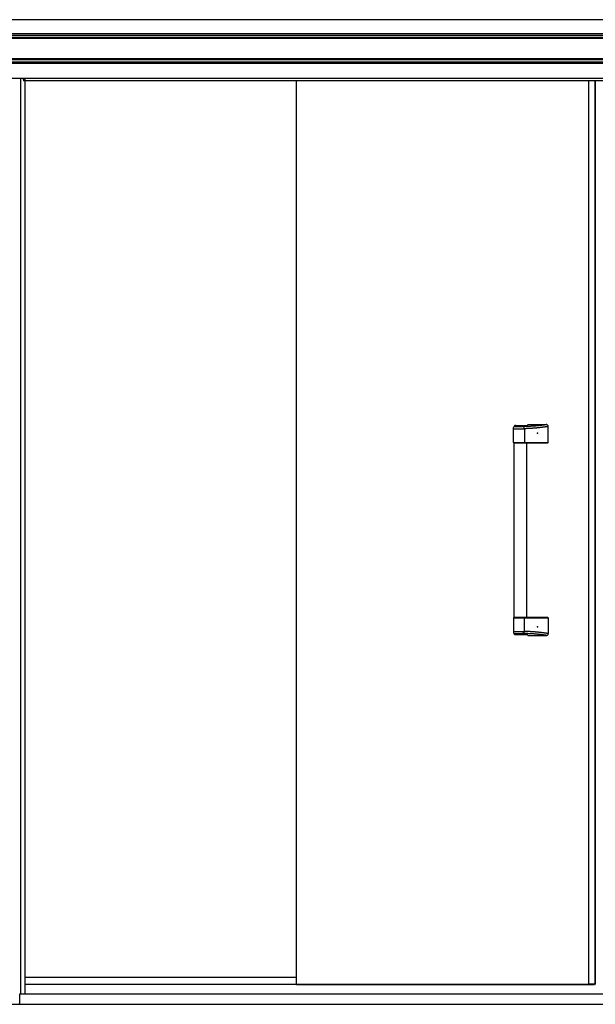
# Model space of a CAD drawing. Extents: x 543 to 20478, y 184 to 14052.
# Drawn here: x 4906 to 6287, y 10112 to 12471 of the extents above; entities that cross this region are included whole.
import ezdxf

# ---------------------------------------------------------------- set-up
doc = ezdxf.new("R2010")
doc.units = 0
doc.header["$LTSCALE"] = 50
doc.header["$MEASUREMENT"] = 0
for name, color, linetype in [('上枠前', 2, 'CONTINUOUS'), ('下レール', 2, 'CONTINUOUS'), ('下枠前', 2, 'CONTINUOUS'), ('中柱後', 2, 'CONTINUOUS'), ('取手セット', 3, 'CONTINUOUS'), ('扉右', 3, 'CONTINUOUS'), ('扉左', 3, 'CONTINUOUS'), ('隙間隠し', 1, 'CONTINUOUS'), ('鼻隠し前', 2, 'CONTINUOUS')]:
    doc.layers.add(name, color=color, linetype=linetype)

msp = doc.modelspace()

# ---------------------------------------------------------------- linework, layer by layer
at = {"layer": '上枠前'}
for p in [(4915.4, 12327.9), (7657.4, 12324.9)]:
    msp.add_line(p, (4915.4, 12324.9), dxfattribs=at)
msp.add_arc((4910.4, 12327.9), 5, 0, 28.9008, dxfattribs=at)
at = {"layer": '下レール'}
for p, q in [((4919.4, 10177), (5569.4, 10177)), ((4919.4, 10160), (5569.4, 10160))]:
    msp.add_line(p, q, dxfattribs=at)
at = {"layer": '下枠前'}
for p, q in [((4910.9, 10136.9), (7661.9, 10136.9)), ((4841.4, 10111.9), (7731.4, 10111.9))]:
    msp.add_line(p, q, dxfattribs=at)
at = {"layer": '中柱後'}
for p, q in [((4909.4, 10136.9), (4909.4, 12330.3)), ((4919.4, 10136.9), (4919.4, 12330.3)), ((4906.4, 10114.9), (4906.4, 10136.9)), ((4906.4, 10136.9), (4919.4, 10136.9))]:
    msp.add_line(p, q, dxfattribs=at)
msp.add_arc((4903.4, 10114.9), 3, 270, 0, dxfattribs=at)
at = {"layer": '取手セット'}
for p, q in [((6090.9, 11458.2), (6090.9, 11493.8)), ((6090.9, 11491), (6116.5, 11491)), ((6093.4, 11498), (6093.4, 11498.1)), ((6095.4, 11496), (6111.5, 11496)), ((6095.9, 11498.8), (6122.6, 11498.8)), ((6116.5, 11491), (6116.5, 11458.2)), ((6124.9, 11501.2), (6168.7, 11501.2)), ((6173.7, 11458.2), (6173.7, 11496.2)), ((6091.9, 11457.2), (6090.9, 11458.2)), ((6090.9, 11458.2), (6173.7, 11458.2)), ((6091.9, 11457.2), (6172.7, 11457.2)), ((6092.4, 11039.2), (6092.4, 11457.2)), ((6115, 11457.2), (6116.5, 11458.2)), ((6122.4, 11039.2), (6122.4, 11457.2)), ((6172.7, 11457.2), (6173.7, 11458.2)), ((6091.9, 11039.2), (6090.9, 11038.2)), ((6090.9, 11038.2), (6090.9, 11002.6)), ((6090.9, 11038.2), (6173.7, 11038.2)), ((6091.9, 11039.2), (6172.7, 11039.2)), ((6115, 11039.2), (6116.5, 11038.2)), ((6116.5, 11005.4), (6116.5, 11038.2)), ((6172.7, 11039.2), (6173.7, 11038.2)), ((6173.7, 11038.2), (6173.7, 11000.2)), ((6090.9, 11005.4), (6116.5, 11005.4)), ((6093.4, 10998.4), (6093.4, 10998.3)), ((6095.4, 11000.4), (6111.5, 11000.4)), ((6095.9, 10997.6), (6122.6, 10997.6)), ((6124.9, 10995.2), (6168.7, 10995.2))]:
    msp.add_line(p, q, dxfattribs=at)
for points in [[(6170.7, 11500.8, 0), (6170.3, 11500.8, 0), (6170, 11500.7, 0), (6169.6, 11500.7, 0), (6169.3, 11500.6, 0), (6169, 11500.6, 0), (6168.6, 11500.5, 0), (6168.3, 11500.5, 0), (6167.9, 11500.4, 0), (6167.6, 11500.4, 0), (6167.3, 11500.3, 0), (6166.9, 11500.3, 0), (6166.6, 11500.2, 0), (6166.2, 11500.2, 0), (6165.9, 11500.1, 0), (6165.6, 11500.1, 0), (6165.2, 11500.1, 0), (6164.9, 11500, 0), (6164.6, 11500, 0), (6164.2, 11499.9, 0), (6163.9, 11499.9, 0), (6163.5, 11499.8, 0), (6163.2, 11499.8, 0), (6162.9, 11499.7, 0), (6162.5, 11499.7, 0), (6162.2, 11499.6, 0), (6161.8, 11499.6, 0), (6161.5, 11499.6, 0), (6161.2, 11499.5, 0), (6160.8, 11499.5, 0), (6160.5, 11499.4, 0), (6160.1, 11499.4, 0), (6159.8, 11499.3, 0), (6159.5, 11499.3, 0), (6159.1, 11499.3, 0), (6158.8, 11499.2, 0), (6158.4, 11499.2, 0), (6158.1, 11499.1, 0), (6157.8, 11499.1, 0), (6157.4, 11499, 0), (6157.1, 11499, 0), (6156.7, 11499, 0), (6156.4, 11498.9, 0), (6156.1, 11498.9, 0), (6155.7, 11498.8, 0), (6155.4, 11498.8, 0), (6155, 11498.8, 0), (6154.7, 11498.7, 0), (6154.4, 11498.7, 0), (6154, 11498.6, 0), (6153.7, 11498.6, 0), (6153.3, 11498.6, 0), (6153, 11498.5, 0), (6152.7, 11498.5, 0), (6152.3, 11498.4, 0), (6152, 11498.4, 0), (6151.6, 11498.4, 0), (6151.3, 11498.3, 0), (6151, 11498.3, 0), (6150.6, 11498.2, 0), (6150.3, 11498.2, 0), (6149.9, 11498.2, 0), (6149.6, 11498.1, 0), (6149.3, 11498.1, 0), (6148.9, 11498.1, 0), (6148.6, 11498, 0), (6148.2, 11498, 0), (6147.9, 11498, 0), (6147.6, 11497.9, 0), (6147.2, 11497.9, 0), (6146.9, 11497.9, 0), (6146.5, 11497.8, 0), (6146.2, 11497.8, 0), (6145.9, 11497.8, 0), (6145.5, 11497.7, 0), (6145.2, 11497.7, 0), (6144.8, 11497.7, 0), (6144.5, 11497.6, 0), (6144.1, 11497.6, 0), (6143.8, 11497.6, 0), (6143.5, 11497.5, 0), (6143.1, 11497.5, 0), (6142.8, 11497.5, 0), (6142.4, 11497.5, 0), (6142.1, 11497.4, 0), (6141.8, 11497.4, 0), (6141.4, 11497.4, 0), (6141.1, 11497.3, 0), (6140.7, 11497.3, 0), (6140.4, 11497.3, 0), (6140.1, 11497.3, 0), (6139.7, 11497.2, 0), (6139.4, 11497.2, 0), (6139, 11497.2, 0), (6138.7, 11497.2, 0), (6138.3, 11497.1, 0), (6138, 11497.1, 0), (6137.6, 11497.1, 0), (6137.3, 11497.1, 0), (6136.9, 11497, 0), (6136.6, 11497, 0), (6136.2, 11497, 0), (6135.8, 11497, 0), (6135.5, 11497, 0), (6135.1, 11496.9, 0), (6134.8, 11496.9, 0), (6134.4, 11496.9, 0), (6134, 11496.9, 0), (6133.7, 11496.8, 0), (6133.3, 11496.8, 0), (6132.9, 11496.8, 0), (6132.6, 11496.8, 0), (6132.2, 11496.8, 0), (6131.8, 11496.7, 0), (6131.4, 11496.7, 0), (6131.1, 11496.7, 0), (6130.7, 11496.7, 0), (6130.3, 11496.7, 0), (6129.9, 11496.7, 0), (6129.5, 11496.6, 0), (6129.1, 11496.6, 0), (6128.7, 11496.6, 0), (6128.3, 11496.6, 0), (6127.9, 11496.6, 0), (6127.5, 11496.5, 0), (6127.1, 11496.5, 0), (6126.7, 11496.5, 0), (6126.3, 11496.5, 0), (6125.9, 11496.5, 0), (6125.5, 11496.5, 0), (6125.1, 11496.4, 0), (6124.6, 11496.4, 0), (6124.2, 11496.4, 0), (6123.8, 11496.4, 0), (6123.4, 11496.4, 0), (6122.9, 11496.4, 0), (6122.5, 11496.3, 0), (6122.1, 11496.3, 0), (6121.6, 11496.3, 0), (6121.2, 11496.3, 0), (6120.7, 11496.3, 0), (6120.3, 11496.3, 0), (6119.8, 11496.2, 0), (6119.4, 11496.2, 0), (6118.9, 11496.2, 0), (6118.4, 11496.2, 0), (6118, 11496.2, 0), (6117.5, 11496.2, 0), (6117, 11496.2, 0), (6116.5, 11496.1, 0), (6116, 11496.1, 0), (6115.6, 11496.1, 0), (6115.1, 11496.1, 0), (6114.6, 11496.1, 0), (6114.1, 11496.1, 0), (6113.6, 11496.1, 0), (6113, 11496, 0), (6112.5, 11496, 0), (6112, 11496, 0), (6111.5, 11496, 0)], [(6173.7, 11496.2, 0), (6173.3, 11496.2, 0), (6173, 11496.1, 0), (6172.6, 11496.1, 0), (6172.3, 11496, 0), (6171.9, 11496, 0), (6171.5, 11495.9, 0), (6171.2, 11495.9, 0), (6170.8, 11495.8, 0), (6170.5, 11495.8, 0), (6170.1, 11495.7, 0), (6169.8, 11495.7, 0), (6169.4, 11495.6, 0), (6169, 11495.6, 0), (6168.7, 11495.5, 0), (6168.3, 11495.5, 0), (6168, 11495.4, 0), (6167.6, 11495.4, 0), (6167.2, 11495.3, 0), (6166.9, 11495.3, 0), (6166.5, 11495.2, 0), (6166.2, 11495.2, 0), (6165.8, 11495.1, 0), (6165.4, 11495.1, 0), (6165.1, 11495, 0), (6164.7, 11495, 0), (6164.4, 11494.9, 0), (6164, 11494.9, 0), (6163.7, 11494.8, 0), (6163.3, 11494.8, 0), (6162.9, 11494.7, 0), (6162.6, 11494.7, 0), (6162.2, 11494.6, 0), (6161.9, 11494.6, 0), (6161.5, 11494.5, 0), (6161.1, 11494.5, 0), (6160.8, 11494.4, 0), (6160.4, 11494.4, 0), (6160.1, 11494.4, 0), (6159.7, 11494.3, 0), (6159.4, 11494.3, 0), (6159, 11494.2, 0), (6158.6, 11494.2, 0), (6158.3, 11494.1, 0), (6157.9, 11494.1, 0), (6157.6, 11494, 0), (6157.2, 11494, 0), (6156.8, 11493.9, 0), (6156.5, 11493.9, 0), (6156.1, 11493.9, 0), (6155.8, 11493.8, 0), (6155.4, 11493.8, 0), (6155.1, 11493.7, 0), (6154.7, 11493.7, 0), (6154.3, 11493.6, 0), (6154, 11493.6, 0), (6153.6, 11493.6, 0), (6153.2, 11493.5, 0), (6152.9, 11493.5, 0), (6152.5, 11493.4, 0), (6152.2, 11493.4, 0), (6151.8, 11493.4, 0), (6151.5, 11493.3, 0), (6151.1, 11493.3, 0), (6150.7, 11493.2, 0), (6150.4, 11493.2, 0), (6150, 11493.2, 0), (6149.7, 11493.1, 0), (6149.3, 11493.1, 0), (6148.9, 11493, 0), (6148.6, 11493, 0), (6148.2, 11493, 0), (6147.9, 11492.9, 0), (6147.5, 11492.9, 0), (6147.1, 11492.9, 0), (6146.8, 11492.8, 0), (6146.4, 11492.8, 0), (6146.1, 11492.8, 0), (6145.7, 11492.7, 0), (6145.4, 11492.7, 0), (6145, 11492.7, 0), (6144.6, 11492.6, 0), (6144.3, 11492.6, 0), (6143.9, 11492.6, 0), (6143.6, 11492.5, 0), (6143.2, 11492.5, 0), (6142.8, 11492.5, 0), (6142.5, 11492.4, 0), (6142.1, 11492.4, 0), (6141.8, 11492.4, 0), (6141.4, 11492.4, 0), (6141, 11492.3, 0), (6140.7, 11492.3, 0), (6140.3, 11492.3, 0), (6139.9, 11492.2, 0), (6139.6, 11492.2, 0), (6139.2, 11492.2, 0), (6138.9, 11492.2, 0), (6138.5, 11492.1, 0), (6138.1, 11492.1, 0), (6137.8, 11492.1, 0), (6137.4, 11492.1, 0), (6137.1, 11492, 0), (6136.7, 11492, 0), (6136.3, 11492, 0), (6136, 11492, 0), (6135.6, 11491.9, 0), (6135.3, 11491.9, 0), (6134.9, 11491.9, 0), (6134.5, 11491.9, 0), (6134.2, 11491.8, 0), (6133.8, 11491.8, 0), (6133.4, 11491.8, 0), (6133.1, 11491.8, 0), (6132.7, 11491.8, 0), (6132.4, 11491.7, 0), (6132, 11491.7, 0), (6131.6, 11491.7, 0), (6131.3, 11491.7, 0), (6130.9, 11491.7, 0), (6130.6, 11491.6, 0), (6130.2, 11491.6, 0), (6129.9, 11491.6, 0), (6129.5, 11491.6, 0), (6129.1, 11491.6, 0), (6128.8, 11491.5, 0), (6128.4, 11491.5, 0), (6128, 11491.5, 0), (6127.7, 11491.5, 0), (6127.3, 11491.5, 0), (6127, 11491.4, 0), (6126.6, 11491.4, 0), (6126.2, 11491.4, 0), (6125.9, 11491.4, 0), (6125.5, 11491.4, 0), (6125.1, 11491.4, 0), (6124.8, 11491.3, 0), (6124.4, 11491.3, 0), (6124.1, 11491.3, 0), (6123.7, 11491.3, 0), (6123.3, 11491.3, 0), (6123, 11491.3, 0), (6122.6, 11491.2, 0), (6122.3, 11491.2, 0), (6121.9, 11491.2, 0), (6121.5, 11491.2, 0), (6121.2, 11491.2, 0), (6120.8, 11491.2, 0), (6120.4, 11491.1, 0), (6120.1, 11491.1, 0), (6119.7, 11491.1, 0), (6119.4, 11491.1, 0), (6119, 11491.1, 0), (6118.6, 11491.1, 0), (6118.3, 11491.1, 0), (6117.9, 11491, 0), (6117.6, 11491, 0), (6117.2, 11491, 0), (6116.8, 11491, 0), (6116.5, 11491, 0)], [(6170.7, 10995.6, 0), (6170.3, 10995.6, 0), (6170, 10995.7, 0), (6169.6, 10995.7, 0), (6169.3, 10995.8, 0), (6169, 10995.8, 0), (6168.6, 10995.9, 0), (6168.3, 10995.9, 0), (6167.9, 10996, 0), (6167.6, 10996, 0), (6167.3, 10996.1, 0), (6166.9, 10996.1, 0), (6166.6, 10996.2, 0), (6166.2, 10996.2, 0), (6165.9, 10996.3, 0), (6165.6, 10996.3, 0), (6165.2, 10996.3, 0), (6164.9, 10996.4, 0), (6164.6, 10996.4, 0), (6164.2, 10996.5, 0), (6163.9, 10996.5, 0), (6163.5, 10996.6, 0), (6163.2, 10996.6, 0), (6162.9, 10996.7, 0), (6162.5, 10996.7, 0), (6162.2, 10996.8, 0), (6161.8, 10996.8, 0), (6161.5, 10996.8, 0), (6161.2, 10996.9, 0), (6160.8, 10996.9, 0), (6160.5, 10997, 0), (6160.1, 10997, 0), (6159.8, 10997.1, 0), (6159.5, 10997.1, 0), (6159.1, 10997.1, 0), (6158.8, 10997.2, 0), (6158.4, 10997.2, 0), (6158.1, 10997.3, 0), (6157.8, 10997.3, 0), (6157.4, 10997.4, 0), (6157.1, 10997.4, 0), (6156.7, 10997.4, 0), (6156.4, 10997.5, 0), (6156.1, 10997.5, 0), (6155.7, 10997.6, 0), (6155.4, 10997.6, 0), (6155, 10997.6, 0), (6154.7, 10997.7, 0), (6154.4, 10997.7, 0), (6154, 10997.8, 0), (6153.7, 10997.8, 0), (6153.3, 10997.8, 0), (6153, 10997.9, 0), (6152.7, 10997.9, 0), (6152.3, 10998, 0), (6152, 10998, 0), (6151.6, 10998, 0), (6151.3, 10998.1, 0), (6151, 10998.1, 0), (6150.6, 10998.2, 0), (6150.3, 10998.2, 0), (6149.9, 10998.2, 0), (6149.6, 10998.3, 0), (6149.3, 10998.3, 0), (6148.9, 10998.3, 0), (6148.6, 10998.4, 0), (6148.2, 10998.4, 0), (6147.9, 10998.4, 0), (6147.6, 10998.5, 0), (6147.2, 10998.5, 0), (6146.9, 10998.5, 0), (6146.5, 10998.6, 0), (6146.2, 10998.6, 0), (6145.9, 10998.6, 0), (6145.5, 10998.7, 0), (6145.2, 10998.7, 0), (6144.8, 10998.7, 0), (6144.5, 10998.8, 0), (6144.1, 10998.8, 0), (6143.8, 10998.8, 0), (6143.5, 10998.9, 0), (6143.1, 10998.9, 0), (6142.8, 10998.9, 0), (6142.4, 10998.9, 0), (6142.1, 10999, 0), (6141.8, 10999, 0), (6141.4, 10999, 0), (6141.1, 10999.1, 0), (6140.7, 10999.1, 0), (6140.4, 10999.1, 0), (6140.1, 10999.1, 0), (6139.7, 10999.2, 0), (6139.4, 10999.2, 0), (6139, 10999.2, 0), (6138.7, 10999.2, 0), (6138.3, 10999.3, 0), (6138, 10999.3, 0), (6137.6, 10999.3, 0), (6137.3, 10999.3, 0), (6136.9, 10999.4, 0), (6136.6, 10999.4, 0), (6136.2, 10999.4, 0), (6135.8, 10999.4, 0), (6135.5, 10999.4, 0), (6135.1, 10999.5, 0), (6134.8, 10999.5, 0), (6134.4, 10999.5, 0), (6134, 10999.5, 0), (6133.7, 10999.6, 0), (6133.3, 10999.6, 0), (6132.9, 10999.6, 0), (6132.6, 10999.6, 0), (6132.2, 10999.6, 0), (6131.8, 10999.7, 0), (6131.4, 10999.7, 0), (6131.1, 10999.7, 0), (6130.7, 10999.7, 0), (6130.3, 10999.7, 0), (6129.9, 10999.7, 0), (6129.5, 10999.8, 0), (6129.1, 10999.8, 0), (6128.7, 10999.8, 0), (6128.3, 10999.8, 0), (6127.9, 10999.8, 0), (6127.5, 10999.9, 0), (6127.1, 10999.9, 0), (6126.7, 10999.9, 0), (6126.3, 10999.9, 0), (6125.9, 10999.9, 0), (6125.5, 10999.9, 0), (6125.1, 11000, 0), (6124.6, 11000, 0), (6124.2, 11000, 0), (6123.8, 11000, 0), (6123.4, 11000, 0), (6122.9, 11000, 0), (6122.5, 11000.1, 0), (6122.1, 11000.1, 0), (6121.6, 11000.1, 0), (6121.2, 11000.1, 0), (6120.7, 11000.1, 0), (6120.3, 11000.1, 0), (6119.8, 11000.2, 0), (6119.4, 11000.2, 0), (6118.9, 11000.2, 0), (6118.4, 11000.2, 0), (6118, 11000.2, 0), (6117.5, 11000.2, 0), (6117, 11000.2, 0), (6116.5, 11000.3, 0), (6116, 11000.3, 0), (6115.6, 11000.3, 0), (6115.1, 11000.3, 0), (6114.6, 11000.3, 0), (6114.1, 11000.3, 0), (6113.6, 11000.3, 0), (6113, 11000.4, 0), (6112.5, 11000.4, 0), (6112, 11000.4, 0), (6111.5, 11000.4, 0)], [(6173.7, 11000.2, 0), (6173.3, 11000.2, 0), (6173, 11000.3, 0), (6172.6, 11000.3, 0), (6172.3, 11000.4, 0), (6171.9, 11000.4, 0), (6171.5, 11000.5, 0), (6171.2, 11000.5, 0), (6170.8, 11000.6, 0), (6170.5, 11000.6, 0), (6170.1, 11000.7, 0), (6169.8, 11000.7, 0), (6169.4, 11000.8, 0), (6169, 11000.8, 0), (6168.7, 11000.9, 0), (6168.3, 11000.9, 0), (6168, 11001, 0), (6167.6, 11001, 0), (6167.2, 11001.1, 0), (6166.9, 11001.1, 0), (6166.5, 11001.2, 0), (6166.2, 11001.2, 0), (6165.8, 11001.3, 0), (6165.4, 11001.3, 0), (6165.1, 11001.4, 0), (6164.7, 11001.4, 0), (6164.4, 11001.5, 0), (6164, 11001.5, 0), (6163.7, 11001.6, 0), (6163.3, 11001.6, 0), (6162.9, 11001.7, 0), (6162.6, 11001.7, 0), (6162.2, 11001.8, 0), (6161.9, 11001.8, 0), (6161.5, 11001.9, 0), (6161.1, 11001.9, 0), (6160.8, 11002, 0), (6160.4, 11002, 0), (6160.1, 11002, 0), (6159.7, 11002.1, 0), (6159.4, 11002.1, 0), (6159, 11002.2, 0), (6158.6, 11002.2, 0), (6158.3, 11002.3, 0), (6157.9, 11002.3, 0), (6157.6, 11002.4, 0), (6157.2, 11002.4, 0), (6156.8, 11002.5, 0), (6156.5, 11002.5, 0), (6156.1, 11002.5, 0), (6155.8, 11002.6, 0), (6155.4, 11002.6, 0), (6155.1, 11002.7, 0), (6154.7, 11002.7, 0), (6154.3, 11002.8, 0), (6154, 11002.8, 0), (6153.6, 11002.8, 0), (6153.2, 11002.9, 0), (6152.9, 11002.9, 0), (6152.5, 11003, 0), (6152.2, 11003, 0), (6151.8, 11003, 0), (6151.5, 11003.1, 0), (6151.1, 11003.1, 0), (6150.7, 11003.2, 0), (6150.4, 11003.2, 0), (6150, 11003.2, 0), (6149.7, 11003.3, 0), (6149.3, 11003.3, 0), (6148.9, 11003.3, 0), (6148.6, 11003.4, 0), (6148.2, 11003.4, 0), (6147.9, 11003.5, 0), (6147.5, 11003.5, 0), (6147.1, 11003.5, 0), (6146.8, 11003.6, 0), (6146.4, 11003.6, 0), (6146.1, 11003.6, 0), (6145.7, 11003.7, 0), (6145.4, 11003.7, 0), (6145, 11003.7, 0), (6144.6, 11003.8, 0), (6144.3, 11003.8, 0), (6143.9, 11003.8, 0), (6143.6, 11003.9, 0), (6143.2, 11003.9, 0), (6142.8, 11003.9, 0), (6142.5, 11004, 0), (6142.1, 11004, 0), (6141.8, 11004, 0), (6141.4, 11004, 0), (6141, 11004.1, 0), (6140.7, 11004.1, 0), (6140.3, 11004.1, 0), (6139.9, 11004.2, 0), (6139.6, 11004.2, 0), (6139.2, 11004.2, 0), (6138.9, 11004.2, 0), (6138.5, 11004.3, 0), (6138.1, 11004.3, 0), (6137.8, 11004.3, 0), (6137.4, 11004.3, 0), (6137.1, 11004.4, 0), (6136.7, 11004.4, 0), (6136.3, 11004.4, 0), (6136, 11004.4, 0), (6135.6, 11004.5, 0), (6135.3, 11004.5, 0), (6134.9, 11004.5, 0), (6134.5, 11004.5, 0), (6134.2, 11004.6, 0), (6133.8, 11004.6, 0), (6133.4, 11004.6, 0), (6133.1, 11004.6, 0), (6132.7, 11004.6, 0), (6132.4, 11004.7, 0), (6132, 11004.7, 0), (6131.6, 11004.7, 0), (6131.3, 11004.7, 0), (6130.9, 11004.7, 0), (6130.6, 11004.8, 0), (6130.2, 11004.8, 0), (6129.9, 11004.8, 0), (6129.5, 11004.8, 0), (6129.1, 11004.8, 0), (6128.8, 11004.9, 0), (6128.4, 11004.9, 0), (6128, 11004.9, 0), (6127.7, 11004.9, 0), (6127.3, 11004.9, 0), (6127, 11005, 0), (6126.6, 11005, 0), (6126.2, 11005, 0), (6125.9, 11005, 0), (6125.5, 11005, 0), (6125.1, 11005, 0), (6124.8, 11005.1, 0), (6124.4, 11005.1, 0), (6124.1, 11005.1, 0), (6123.7, 11005.1, 0), (6123.3, 11005.1, 0), (6123, 11005.1, 0), (6122.6, 11005.2, 0), (6122.3, 11005.2, 0), (6121.9, 11005.2, 0), (6121.5, 11005.2, 0), (6121.2, 11005.2, 0), (6120.8, 11005.2, 0), (6120.4, 11005.3, 0), (6120.1, 11005.3, 0), (6119.7, 11005.3, 0), (6119.4, 11005.3, 0), (6119, 11005.3, 0), (6118.6, 11005.3, 0), (6118.3, 11005.3, 0), (6117.9, 11005.4, 0), (6117.6, 11005.4, 0), (6117.2, 11005.4, 0), (6116.8, 11005.4, 0), (6116.5, 11005.4, 0)]]:
    msp.add_polyline3d(points, dxfattribs=at)
for centre, radius, start, end in [((6095.9, 11493.8), 5, 90, 180), ((6095.4, 11498), 2, 180, 270), ((6111.5, 11491), 5, 0, 90), ((6122.5, 11501.2), 2.4, 270, 0), ((6168.7, 11496.2), 5, 0, 90), ((6095.9, 11002.6), 5, 180, 270), ((6095.4, 10998.4), 2, 90, 180), ((6111.5, 11005.4), 5, 270, 0), ((6122.5, 10995.2), 2.4, 0, 90), ((6168.7, 11000.2), 5, 270, 0)]:
    msp.add_arc(centre, radius, start, end, dxfattribs=at)
for p in [(6147.9, 11480.2), (6147.9, 11016.2)]:
    msp.add_point(p, dxfattribs=at)
at = {"layer": '扉右'}
for q in [(6286.4, 12324.9), (6287, 10159.8)]:
    msp.add_line((6286.4, 10159.8), q, dxfattribs=at)
at = {"layer": '扉左'}
for p, q in [((5569.4, 12324.9), (5569.4, 10159.8)), ((5569.4, 10159.8), (5570, 10159.8)), ((5570, 10159.2), (5570, 10159.8)), ((6284.8, 10159.2), (5570, 10159.2)), ((5570, 10159.2), (6284.8, 10159.2)), ((6284.8, 10159.2), (5570, 10159.2)), ((5570, 10159.2), (5580.4, 10159.2)), ((6284.8, 10159.2), (6274.4, 10159.2)), ((6285.4, 10159.8), (6284.8, 10159.8)), ((6285.4, 10159.8), (6284.8, 10159.8)), ((6284.8, 10159.2), (6284.8, 10159.8)), ((6285.4, 10161.2), (6285.4, 10159.8))]:
    msp.add_line(p, q, dxfattribs=at)
at = {"layer": '隙間隠し'}
for p, q in [((6271.4, 10161.2), (6271.4, 12324.9)), ((6286.4, 12324.9), (6286.4, 10161.2)), ((6271.4, 10161.2), (6286.4, 10161.2))]:
    msp.add_line(p, q, dxfattribs=at)
at = {"layer": '鼻隠し前'}
for p, q in [((7744.4, 12471.1), (4858.4, 12471.1)), ((7744.4, 12436.9), (4858.4, 12436.9)), ((7744.4, 12433.4), (4858.4, 12433.4)), ((7744.4, 12428.1), (4858.4, 12428.1)), ((7744.4, 12426.3), (4858.4, 12426.3)), ((7744.4, 12377.1), (4858.4, 12377.1)), ((7744.4, 12375.1), (4858.4, 12375.1)), ((7744.4, 12369.5), (4858.4, 12369.5)), ((7744.4, 12366.4), (4858.4, 12366.4)), ((7744.4, 12330.3), (4858.4, 12330.3))]:
    msp.add_line(p, q, dxfattribs=at)

doc.saveas('drawing.dxf')
